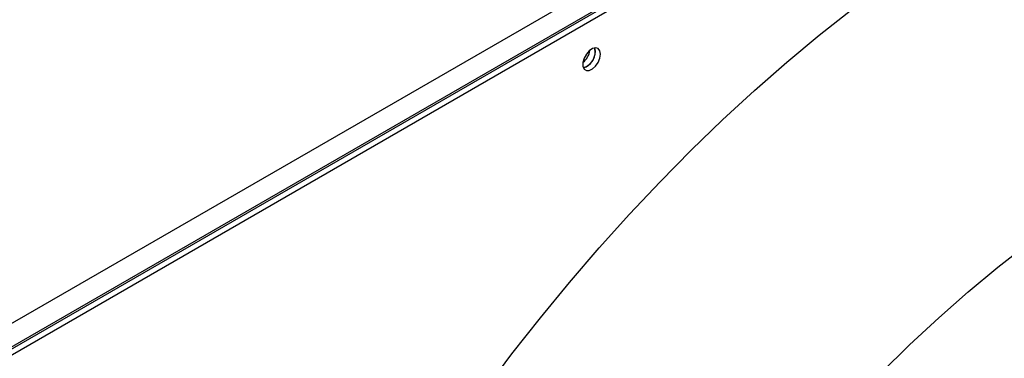
# Model space of a CAD drawing. Units: millimetres. Extents: x 5 to 414, y 3 to 291.
# Drawn here: x 390 to 395, y 156 to 158 of the extents above; entities that cross this region are included whole.
import ezdxf

# ---------------------------------------------------------------- set-up
doc = ezdxf.new("R2010")
doc.units = ezdxf.units.MM

msp = doc.modelspace()

# ---------------------------------------------------------------- linework, layer by layer
at = {"color": 7, "linetype": 'Continuous', "lineweight": 25}
for p, q in [((388.4483, 155.1139), (401.6712, 162.7473)), ((388.4872, 155.0037), (401.7419, 162.6554)), ((401.7242, 162.6554), (388.5013, 155.022)), ((388.5102, 154.9863), (401.7684, 162.6401)), ((393.0374, 157.4263), (393.0344, 157.4435))]:
    msp.add_line(p, q, dxfattribs=at)
at = {"color": 7, "linetype": 'Continuous', "lineweight": 25, "flags": 128}
for points in [[(392.4603, 155.6645), (392.6047, 155.8566), (392.7524, 156.0445), (392.9032, 156.2279), (393.0569, 156.4067), (393.2134, 156.5806), (393.3723, 156.7494), (393.5336, 156.9128), (393.6969, 157.0707), (393.8622, 157.2228), (394.0291, 157.3689), (394.1974, 157.5089), (394.367, 157.6425)], [(393.0639, 157.411), (393.0608, 157.4284), (393.0519, 157.4398), (393.0385, 157.4438), (393.0222, 157.4398), (393.0054, 157.4283), (392.9903, 157.4108), (392.9789, 157.3899), (392.9728, 157.3682), (392.9728, 157.3486), (392.9789, 157.334), (392.9903, 157.3261), (393.0054, 157.3262), (393.0222, 157.3341), (393.0385, 157.3488), (393.0519, 157.3683), (393.0608, 157.39), (393.0639, 157.411)], [(394.5169, 155.7576), (394.6661, 155.9035), (394.8172, 156.0436), (394.97, 156.1779), (395.1242, 156.306), (395.2797, 156.4278)]]:
    msp.add_lwpolyline(points, dxfattribs=at)
at = {"color": 7, "linetype": 'Continuous', "lineweight": 25}
for centre, radius, start, end in [((392.9531, 157.4219), 0.083, 285.32, 14.9905), ((392.9081, 157.4479), 0.1026, 310.0174, 349.982), ((392.9506, 157.4241), 0.0869, 286.3687, 1.4614)]:
    msp.add_arc(centre, radius, start, end, dxfattribs=at)

doc.saveas('drawing.dxf')
